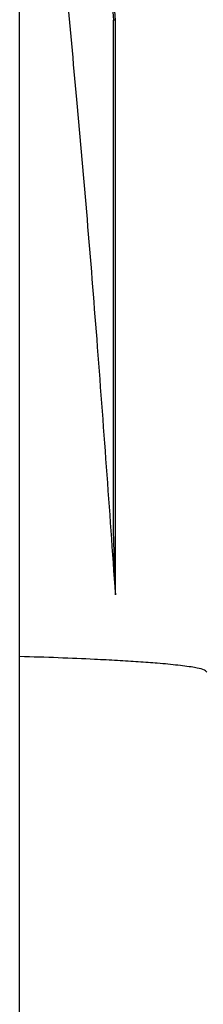
# Model space of a CAD drawing. Units: millimetres. Extents: x 10 to 416, y 10 to 287.
# Drawn here: x 261 to 266, y 157 to 184 of the extents above; entities that cross this region are included whole.
import ezdxf

# ---------------------------------------------------------------- set-up
doc = ezdxf.new("R2010")
doc.units = ezdxf.units.MM

msp = doc.modelspace()

# ---------------------------------------------------------------- linework, layer by layer
at = {"color": 7, "linetype": 'Continuous', "lineweight": 25}
for p, q in [((263.8608, 184.2662), (263.1273, 194.2125)), ((261.1825, 166.4946), (261.1825, 185.2614)), ((263.8075, 169.9922), (263.8075, 184.2712)), ((263.8075, 169.9922), (263.8075, 184.2712)), ((263.8608, 168.2208), (263.8608, 184.2662)), ((263.8608, 168.2208), (263.8075, 169.9922)), ((261.1825, 144.3092), (261.1825, 166.4946))]:
    msp.add_line(p, q, dxfattribs=at)
for points, knots in [([(263.0955, 193.7592), (263.2036, 192.4225), (263.4593, 189.2611), (263.6811, 186.097), (263.8091, 184.2708)], [0, 0, 0, 0, 0.4228192, 1, 1, 1, 1]), ([(262.1725, 188.3128), (262.3784, 186.2271), (262.8045, 181.9118), (263.3627, 175.2135), (263.6914, 170.5998), (263.8608, 168.2208)], [0, 0, 0, 0, 0.3118321, 0.6451511, 1, 1, 1, 1]), ([(266.4225, 166.0609), (266.4005, 166.0853), (266.3628, 166.1271), (266.1234, 166.1799), (265.8768, 166.2186), (265.6244, 166.25), (265.3442, 166.2791), (264.9837, 166.3111), (264.5211, 166.3456), (263.9336, 166.3818), (263.1966, 166.42), (262.2981, 166.4588), (261.5484, 166.4828), (261.1825, 166.4946)], [0, 0, 0, 0, 0.14354597, 0.24625054, 0.31487535, 0.38005774, 0.44179756, 0.50009472, 0.58975906, 0.67688926, 0.76148557, 0.88358981, 1, 1, 1, 1])]:
    msp.add_open_spline(points, degree=3, knots=knots, dxfattribs=at)
msp.add_open_spline([(263.8608, 184.2662), (263.8455, 184.2669), (263.8147, 184.2681), (263.8099, 184.2702), (263.8075, 184.2712)], degree=3, dxfattribs=at)

doc.saveas('drawing.dxf')
